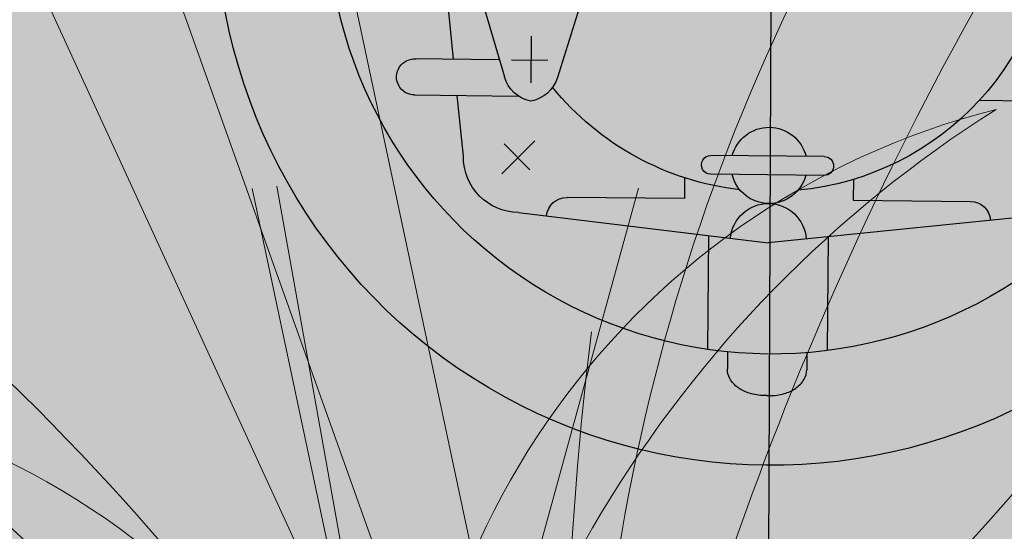
# Model space of a CAD drawing. Units: centimetres. Extents: x -13916010 to -13779812, y 58588360 to 58630535.
# Drawn here: x -13911648 to -13911617, y 58593921 to 58593937 of the extents above; entities that cross this region are included whole.
import ezdxf

# ---------------------------------------------------------------- set-up
doc = ezdxf.new("R2010")
doc.units = ezdxf.units.CM
doc.linetypes.add('8-8', pattern=[20, 10, -5, 0.1, -4.9])
doc.linetypes.add('AXES', pattern=[50.79999999999998, 31.75, -6.349999999999998, 6.349999999999998, -6.349999999999998])
for name, color, linetype in [('0 Evacuation pompes de relevage', 11, 'Continuous'), ('0 Evacuation réseaux enterrés', 80, 'Continuous'), ('Archi végétation 01', 87, 'Continuous'), ('CERCLE', 142, 'Continuous'), ('eau', 10, 'Continuous'), ('PB-EF', 5, 'Continuous')]:
    doc.layers.add(name, color=color, linetype=linetype)
doc.layers.add('A00 vegetation', color=7, linetype='Continuous', lineweight=5, true_color=0x006600)
doc.layers.add('Fosses', color=124, linetype='Continuous', lineweight=50)
doc.layers.add('hachure', color=8, linetype='Continuous', lineweight=5)
doc.styles.get("Standard").update_dxf_attribs({"font": 'arial.ttf'})

# ---------------------------------------------------------------- blocks, each defined once
blk = doc.blocks.new('A$C16E32375')
at = {"layer": 'A00 vegetation', "lineweight": 0}
h = blk.add_hatch(color=64, dxfattribs=at)
h.set_gradient(color1=(114, 153, 0), color2=(237, 255, 184), one_color=1, tint=0.8600000143051147, name='INVSPHERICAL')
h.paths.add_polyline_path([(0.3544367760914611, 0.9915205746547144, 0.0191015482418749), (0.3949244962786906, 0.938680536866741, 0.0906153723929528), (0.479884301792481, 0.8149958363501355), (0.4027229566781898, 0.8580281846661819, -0.135090627568664)])
h.paths.add_polyline_path([(0.4435070426552557, 0.8124707231399952, -0.0573333250210484), (0.4027229566781898, 0.8580281846661819), (0.479884301792481, 0.8149958363501355, 0.0366995878116058), (0.5260952892786009, 0.7748881664374494)])
h.paths.add_polyline_path([(0.4435070426552557, 0.8124707231399952), (0.5260952892786009, 0.7748881664374494, 0.0217620906187165), (0.5561101675339161, 0.7544451733956521), (0.5257740340894089, 0.7625681180688844, -0.0906632340114717)])
h.paths.add_polyline_path([(0.4757734629529296, 0.7675345789939457, -0.0464827464976858), (0.5251588761748281, 0.7626182868370961), (0.5550422248488758, 0.7535745386667259, 0.0179033594282607), (0.5251792435374228, 0.7525446156141699)])
h.paths.add_polyline_path([(0.4251881621166831, 0.7630335995781934, -0.0475699597084736), (0.4757734629529296, 0.7675345789939457), (0.5251792435374228, 0.7525446156141699, 0.0079436736816947), (0.5119670244312147, 0.7514033652478247, 0.0269301567573064)])
h.paths.add_polyline_path([(0.3674990833314951, 0.7453895198959799, -0.0565604728011087), (0.4251881621166831, 0.7630335995781934, -0.0269301567573038), (0.5119670244312147, 0.7514033652478247, 0.0277565390766971), (0.4662356457702117, 0.7441381572934916, 0.0211435062566784)])
h.paths.add_polyline_path([(0.3054938298519119, 0.7077283431608521, -0.0681148852359993), (0.3674990833314951, 0.7453895198959799, -0.0211435062566783), (0.4662356457702117, 0.7441381572934916, 0.0362160821683466), (0.4082942390887184, 0.7271344409018639, 0.0381926946880695)])
h.paths.add_polyline_path([(0.3054938298519119, 0.7077283431608521, -0.0381926946880722), (0.4082942390887184, 0.7271344409018639, 0.1040394888146112), (0.2631789207371185, 0.6351032040220163, 0.0061501056970974), (0.2368387547103339, 0.6236211059476773, -0.1025340483531348)])
h.paths.add_polyline_path([(0.0614277113272692, 0.8347623841364111, 0.1086765120881739), (0.3074334040866233, 0.7638495966093615, -0.0362412590957023), (0.4251881621166831, 0.7630335995781934, 0.0565604728007462), (0.3674990833314951, 0.7453895198959799, 0.0020963779379724), (0.3577098311579903, 0.7450585132646667, -0.0754258849165116), (0.2395592939064954, 0.7584156084994902, -0.0710058338324141)])
h = blk.add_hatch(color=64, dxfattribs=at)
h.set_gradient(color1=(114, 153, 0), color2=(237, 255, 184), one_color=1, tint=0.8600000143051147, name='INVSPHERICAL')
h.paths.add_polyline_path([(0.5438058861982427, 0.7468931981566129, 0.0018807589506385), (0.5495472710899776, 0.7535456652876747, -0.0007145098525941), (0.5507401061986457, 0.7535580810072134, -0.0030935794329836), (0.5470918369755964, 0.7458962240634719)])
h.paths.add_polyline_path([(0.542224248580169, 0.7450782323430758, 0.0005152550696439999), (0.5438058861982427, 0.7468931981566129), (0.5470918369755964, 0.7458962240634719, -0.0007086817926559), (0.5462427553575254, 0.7441474247279986, 0.0012678225176565)])
h.paths.add_polyline_path([(0.5361533243049053, 0.7381811258783273, 0.001966574126368), (0.542224248580169, 0.7450782323430758, -0.0012678225176587), (0.5462427553575254, 0.7441474247279986, -0.002751062427584), (0.5428997969065678, 0.737381702510902, 0.0014540370524607)])
h.paths.add_polyline_path([(0.5286660507626948, 0.7298232914145047, 0.0024016362518095), (0.5361533243049053, 0.7381811258783273, -0.0014540370524607), (0.5428997969065678, 0.737381702510902, -0.0033914208174796), (0.5386765727598686, 0.7290924269109383, 0.0036590288824423)])
h.paths.add_polyline_path([(0.5286660507626948, 0.7298232914145047, -0.0036590288824427), (0.5386765727598686, 0.7290924269109383, -0.0072289448994383), (0.5293017520089052, 0.7116194038935646, 0.0045288572491361), (0.5084478459175444, 0.7080350058095064, 0.0063619778728055)])
h.paths.add_polyline_path([(0.5084478459175444, 0.7080350058095064, -0.004528857249136), (0.5293017520089052, 0.7116194038935646, -0.0555722047192549), (0.4412554939917755, 0.5877485678211088, -0.0744435698677558), (0.3234429096701206, 0.5503657805602415, 0.0521667883923268)])
h.paths.add_polyline_path([(0.3060223501306609, 0.5386368892905012, 0.0044948909300382), (0.3234429096701206, 0.5503657805602415, 0.0744435698677556), (0.4412554939917755, 0.5877485678211088, -0.0245160332267893), (0.3940838056587381, 0.5398721596902761, -0.0828734681114058)])
h = blk.add_hatch(color=64, dxfattribs=at)
h.set_gradient(color1=(114, 153, 0), color2=(237, 255, 184), one_color=1, tint=0.8600000143051147, name='INVSPHERICAL')
h.paths.add_polyline_path([(0.6223016373551218, 0.7169533931519254, -0.0009094159941032), (0.6207035757834092, 0.7208904803192127, -0.0237047686454703), (0.6908850238905871, 0.6890149923965511, -0.0380703798824806), (0.7169863192539196, 0.6587227456548135, 0.0238042742498314)])
h.paths.add_polyline_path([(0.6059040619948064, 0.7172664008830907), (0.6115182387729874, 0.7228236505470705, -0.0016950825851606), (0.6184812760329806, 0.7190499391872436, 0.0033194651627597), (0.6213550771935843, 0.7086394298457891, 0.0064513271646907)])
h.paths.add_polyline_path([(0.6014005863326021, 0.7196835469221697, -0.0025768699678281), (0.6016020176321036, 0.7239809789170977), (0.6028433588435292, 0.7274402101065789, -0.0021032186872962), (0.6115182387729874, 0.7228236505470705), (0.6059040619948064, 0.7172664008830907, 0.0018632421797101)])
h.paths.add_polyline_path([(0.5861685091877007, 0.7236036850954406, -0.0012433023191844), (0.5848904324884643, 0.731506971653289, -0.0036998708626711), (0.6019435577836703, 0.7286752133550181), (0.6007865827632486, 0.7250916419397982, -0.0025177421726119), (0.5983782020775834, 0.7216465617893846, 0.0045078691702886)])
h.paths.add_polyline_path([(0.6007865827632486, 0.7250916419397982), (0.5946699453488691, 0.706146196804184), (0.5899604905935121, 0.7014844954610453, -0.0011105756850519), (0.5887186813270091, 0.7085271521536926, 0.0122772958578525)])
h.paths.add_polyline_path([(0.5868461607533391, 0.7195113552916155, -0.0023338443596601), (0.5976884180345224, 0.7206733157872806, -0.0090446790945729), (0.5887186813270091, 0.7085271521536926, -0.0017304261627206)])
h.paths.add_polyline_path([(0.5812719105670113, 0.7188740754791071, -0.0012008172223418), (0.5868461607533391, 0.7195113552916155, 0.0017304261627208), (0.5887186813270091, 0.7085271521536926, -0.0074464856998013), (0.581007954911911, 0.6987759127550817, -0.0057656938606027)])
h.paths.add_polyline_path([(0.5718962591927266, 0.7177409442374483, -0.0020212598479133), (0.5812719105670113, 0.7188740754791071, 0.0057656938606031), (0.581007954911911, 0.6987759127550817, -0.0112012160982278), (0.568871267438226, 0.6845514794476913)])
h.paths.add_polyline_path([(0.5607788020206499, 0.7162974616221618, -0.0023994306009557), (0.5718962591927266, 0.7177409442374483), (0.568871267438226, 0.6845514794476913, -0.0148673393570714), (0.5518019515002379, 0.6665382515893726)])
h.paths.add_polyline_path([(0.5468425259605283, 0.7143343847528741, -0.0030122229255), (0.5607788020206499, 0.7162974616221618), (0.5518019515002379, 0.6665382515893726, -0.0232400180869488), (0.5230628500721651, 0.6405020476668142)])
h.paths.add_polyline_path([(0.5518019515002379, 0.6665382515893726), (0.5511814268102171, 0.6630986467425828), (0.5205867826516624, 0.6328142286911316), (0.5230628500721651, 0.6405020476668142, 0.0232400180869487)])
h.paths.add_polyline_path([(0.5205867826516624, 0.6328142286911316), (0.5511814268102171, 0.6630986467425828), (0.5438949335148209, 0.6227091861983354, -0.0474028620954282), (0.5063890105011524, 0.5887322695380135)])
h.paths.add_polyline_path([(0.5511814268102171, 0.6630986467425828), (0.5684763157987618, 0.6802181676721375), (0.5657220928987954, 0.649999511173519, -0.0326941007057773), (0.5438949335148209, 0.6227091861983354)])
h.paths.add_polyline_path([(0.5684763157987618, 0.6802181676721375), (0.5810197587998119, 0.6926344216299185, 0.0050103957959439), (0.581289892194036, 0.6751695315324469, -0.0276803057620404), (0.5657220928987954, 0.649999511173519)])
h.paths.add_polyline_path([(0.581007954911911, 0.6987759127550817, 0.0017616487126546), (0.5810197587998119, 0.6926344216299185), (0.5684763157987618, 0.6802181676721375), (0.568871267438226, 0.6845514794476913, 0.011201216098228)], flags=17)
h.paths.add_polyline_path([(0.581007954911911, 0.6987759127550817, 0.0074464856998102), (0.5887186813270091, 0.7085271521536926, 0.0011105756850513), (0.5899604905935121, 0.7014844954610453), (0.5810197587998119, 0.6926344216299185, -0.0017616487126529)])
h.paths.add_polyline_path([(0.5810197587998119, 0.6926344216299185), (0.5899604905935121, 0.7014844954610453, 0.0010017227240372), (0.5911074104878935, 0.6951369111811802, -0.020803670178633), (0.581289892194036, 0.6751695315324469, -0.0050103957959448)])
h.paths.add_polyline_path([(0.5457570369617315, 0.7141742859275837, -0.0002348380667904), (0.5468425259605283, 0.7143343847528741), (0.5230628500721651, 0.6405020476668142, -0.0110171931926731), (0.5086197847194854, 0.6291160678520101, 0.0285497650529897)])
h.paths.add_polyline_path([(0.5394414811598836, 0.7132221215360915, -0.0013669824010208), (0.5457570369617315, 0.7141742859275837, -0.0285497650529897), (0.5086197847194854, 0.6291160678520101, -0.0213398484416151), (0.4792864482369624, 0.6089237399792183, 0.0257866241556681)])
h.paths.add_polyline_path([(0.5293017520089052, 0.7116194038935646, -0.002197136347067), (0.5394414811598836, 0.7132221215360915, -0.025786624155668), (0.4792864482369624, 0.6089237399792183, -0.026090027995408), (0.4412554939917755, 0.5877485678211088, 0.055572204719255)])
h = blk.add_hatch(color=64, dxfattribs=at)
h.set_gradient(color1=(114, 153, 0), color2=(237, 255, 184), one_color=1, tint=0.8600000143051147, name='INVSPHERICAL')
h.paths.add_polyline_path([(0.6207035757834092, 0.7208904803192127, -0.0017409715066038), (0.6176842739150743, 0.7284436713962349), (0.6711517002840992, 0.7067803690151778, -0.0252594174826564), (0.6908850238905871, 0.6890149923965511, 0.0237047686454724)])
h.paths.add_polyline_path([(0.6184812760329806, 0.7190499391872436, -0.0009326968257266), (0.6223016373551218, 0.7169533931519254, 0.0027062517670583), (0.6271417354219011, 0.7052721294203366, 0.0024406606040736), (0.6213550771935843, 0.7086394298457891, -0.0033194651627597)])
h.paths.add_polyline_path([(0.6271417354219011, 0.7052721294203366, -0.002706251767057), (0.6223016373551218, 0.7169533931519254, -0.0238042742498335), (0.7169863192539196, 0.6587227456548135, -0.0399605100362941), (0.7391080578090623, 0.6230616447101056, 0.0507679261026427)])
h.paths.add_polyline_path([(0.6213550771935843, 0.7086394298457891, -0.0024406606040719), (0.6271417354219011, 0.7052721294203366, 0.0050122182969089), (0.6364387514986447, 0.6837787280273915, 0.0033974764308499), (0.6253155795711792, 0.6951036194877817, -0.0043348490855733)])
h.paths.add_polyline_path([(0.6043040649747127, 0.7156826276150241), (0.6059040619948064, 0.7172664008830907, -0.0064513271646903), (0.6213550771935843, 0.7086394298457891, 0.0043348490855772), (0.6253155795711792, 0.6951036194877817, 0.0062949182442388)])
h.paths.add_polyline_path([(0.5954951456369599, 0.7069630296755349), (0.6011647550258205, 0.7125751499443141, 0.2284380185205498), (0.7504618977254723, 0.3822794854058884, -0.1052938858021164), (0.6581167825788726, 0.4446407019058825, -0.0402925937298099), (0.5911559978922015, 0.6948711771947274)])
h.paths.add_polyline_path([(0.6016020176321036, 0.7239809789170977, 0.0068370714632417), (0.6011647550258205, 0.7125751499443141), (0.5954951456369599, 0.7069630296755349)])
h.paths.add_polyline_path([(0.5898972856812179, 0.6913635384626104), (0.5910565216181567, 0.6945939677389106, 0.0564622629142459), (0.5832507675950183, 0.6348790927295341, -0.0088313027236235), (0.5815857280322235, 0.6656196291842207)], flags=17)
h = blk.add_hatch(color=64, dxfattribs=at)
h.set_gradient(color1=(114, 153, 0), color2=(237, 255, 184), one_color=1, tint=0.8600000143051147, name='INVSPHERICAL')
h.paths.add_polyline_path([(0.8549225963070057, -0.0613043823395856, -0.0050122182969033), (0.8505136586463777, -0.0843035579964635, -0.0507679261026506), (0.8042157585732638, 0.0466602751585015, -0.0642091705480915), (0.8208913479757028, 0.1118212055989716, 0.0670258568252754), (0.7972737486925326, 0.0785131030097546, -0.0879805497033354), (0.7936085595501936, 0.3179759655395173, 0.3035136876589102), (0.6102758144916152, 0.7186221803276567, -0.3395261841130976), (0.8487652854091721, 0.2990176983184938, 0.0775945662751358)])
h = blk.add_hatch(color=64, dxfattribs=at)
h.set_gradient(color1=(114, 153, 0), color2=(237, 255, 184), one_color=1, tint=0.8600000143051147, name='INVSPHERICAL')
h.paths.add_polyline_path([(0.1237933489173884, 0.4039128372678534, -0.0902064206000664), (0.2331603518759948, 0.4942600263821078, 0.0182652738044622), (0.3060223501306609, 0.5386368892905012, 0.0828734681113904), (0.3940838056587381, 0.5398721596902761, -0.0640069532527953), (0.2513547706912504, 0.4388466397213051, 0.0647753663607777), (0.1679738626626204, 0.3796367630748136, 0.0551435907324786), (-0.0001931143560796, 0.185472022742033, -0.0923450488489003)])
for p, q in [((0.5016003287310014, 0.4453074352713884), (0.6863417097702041, 0.9601240936754037)), ((0.5093075955446694, 0.4417480316624279), (0.6773554096580483, 0.962253076635534)), ((0.5594714011822361, 0.7535451537951304), (0.3648161547607742, 0.1491697262499656)), ((0.5671286105862237, 0.7514948236821511), (0.4315545945355553, 8.5146894e-08)), ((0.5747858199392795, 0.7494444935473439), (0.5112652403477114, 0.0525123283987341)), ((0.6267658698707237, 0.7379166724567768), (0.3942621344249346, 0.5077704974937661))]:
    blk.add_line(p, q, dxfattribs=at)
for centre, radius, start, end in [((0.4740818110003602, 0.5000387978579967), 0.2675011301420237, 78.63501059435238, 160.8929126605677), ((0.5544878252185299, 0.3361907557300583), 0.4173841511104272, 89.3158708666849, 142.961760701343), ((-0.337599900769419, 1.513390671861998), 1.168073002221455, 299.2508417354987, 319.4198165707274), ((-0.0702521954663098, 1.044550213322509), 0.6857899531086612, 297.9667059089186, 334.8925793517136), ((-0.5011311247653794, 1.243885093965218), 1.168073002221455, 323.0925505883255, 335.184527338239), ((1.452565605657582, 0.6973802816683019), 0.8715587680952218, 176.710308590466, 206.8785507586873), ((2.17469934670953, 0.9845472703163975), 1.60982041746733, 188.4714455826253, 204.2899604091283), ((0.4837362916077837, 0.0455067151633557), 0.6857899531086611, 80.37681779581794, 117.3026912389229), ((0.2575042430689791, 0.962508500786498), 0.4173841511104272, 272.3076364465516, 325.9535262808784), ((1.018422167573589, 0.7022901467935299), 0.4173841511104272, 176.4130571144597, 230.0589469482885), ((0.7167351169264294, -0.4413173993234523), 1.168073002221455, 95.84958057728157, 116.0185554120384), ((0.3463522958918475, 0.8030803616748016), 0.2675011301420236, 254.3764844870079, 336.634386553808), ((0.8507124433162971, 0.6302848941304547), 0.2675011301420237, 165.732196841802, 247.990098908021)]:
    blk.add_arc(centre, radius, start, end, dxfattribs=at)
blk = doc.blocks.new('pomp-Relev')
at = {"layer": '0 Evacuation pompes de relevage', "linetype": 'AXES'}
blk.add_line((-22.01631297939457, -82.99918134980544), (-22.01631297939457, -34.34818800051289), dxfattribs=at)
at = {"layer": '0 Evacuation pompes de relevage'}
for p, q in [((-16.00602135731605, -60.42058209641254), (-14.76906046882504, -64.42276265806868)), ((-11.77262602432165, -60.39724427755572), (-12.96538671012968, -64.41281938350583)), ((-11.23807010008022, -63.82411563572532), (-11.03207235573791, -61.87215350473707)), ((-13.87488889595261, -63.02733240081579), (-13.86613671784289, -64.61494560135179)), ((-13.2015646493528, -63.83301653877425), (-14.44159035745542, -63.83985253996796)), ((-12.79306820651982, -63.83268801364465), (-9.872272898792287, -63.81658628270088)), ((-34.04731351474766, -65.17435459209082), (-29.09189225611044, -65.14703639622893)), ((-9.914372210914735, -65.04131475703615), (-13.44199871236924, -65.06076182085961)), ((-11.58512872789288, -67.11272107058903), (-11.36737093329429, -65.04932483367156)), ((-14.01115730404853, -66.58265933219809), (-12.88841698988108, -67.70517724471574)), ((-12.96586244861828, -66.68191222815949), (-13.84261950151995, -67.55884298981982)), ((-23.84076608432224, -67.06699111964552), (-19.99292873224476, -67.0457788004569)), ((-24.83226056647254, -67.84093855967512), (-24.82837397838011, -68.54595144941413)), ((-23.83721944934223, -67.71033764525782), (-19.98938209726475, -67.68912532643297)), ((-19.09946532832691, -67.80933486406865), (-19.09557874023448, -68.51434775344387)), ((-24.82837397838011, -68.54595144941413), (-28.80906607169891, -68.56789616867898)), ((-19.09557874023448, -68.51434775344387), (-15.11488664691569, -68.4924030345428)), ((-30.45534937555203, -69.10486892666086), (-21.95386201492511, -70.00206215998332)), ((-13.46278314886149, -69.01119247886525), (-21.95386201492511, -70.00206215998332)), ((-23.98957261175382, -69.78722613239368), (-23.96826823242009, -73.65176280873129)), ((-19.92064376827329, -69.7647949826205), (-19.89933938893955, -73.6293316589581)), ((-23.28192836575909, -73.72530158463631), (-23.27872186288005, -74.30694949580356)), ((-20.58482675784035, -73.71043302991893), (-20.58162025496131, -74.29208094144995))]:
    blk.add_line(p, q, dxfattribs=at)
for points in [[(-21.92527937859996, -75.1868481742058, -0.0129114401725891), (-22.01665125385625, -75.1897121745933, -0.0714083693921908), (-22.51504378177924, -75.12097049866135, -0.0828699096542316), (-22.90703834936721, -74.93402767589578, -0.1067487892388609), (-23.18931325309677, -74.62965222390629, -0.13316350726857), (-23.27872186311288, -74.30694949616006, -0.1331635072691537)], [(-21.92527937859996, -75.1868481742058, 0.0129114401725891), (-21.83388148032827, -75.18870460324251, 0.0714083693921908), (-21.33627713815076, -75.11447220610715, 0.0828699096542316), (-20.94636748702033, -74.9232189095419, 0.1067487892388609), (-20.66746555425925, -74.61574980745353, 0.13316350726857), (-20.58162025519414, -74.2920809415009, 0.1331635072691537)]]:
    blk.add_lwpolyline(points, format="xyb", dxfattribs=at)
for centre, radius, start, end in [((-19.62886186374817, -57.82533862984564), 17.6167539755318, 125.1032575754666, 206.5031966803554), ((-22.01631297939457, -58.67368467515916), 18.88091603890225, 180.3158563956825, 0.3158563956825253), ((-22.01631297939457, -58.67368467515916), 15.1047328311218, 180.3158563956825, 0.3158563956825253), ((-22.01631297939457, -58.67368467515916), 9.590000239927633, 180.3158563956825, 264.4031965275687), ((-9.917752674664367, -64.42811074957717), 0.6132133257843062, 270.3158563958909, 94.88503539069858), ((-13.63440051936777, -64.07207133925112), 1.187618458326535, 197.1749007988343, 258.9166498568626), ((-14.1038441521232, -64.07465928350575), 1.187618458326535, 281.7150629341987, 343.4568119924545), ((-22.01631297939457, -58.67368467515916), 9.590000239927633, 276.2285162629249, 320.6194123583343), ((-21.96832597837783, -67.3783517897391), 1.29297487560659, 14.72172968256362, 165.9099831087553), ((-23.83899276610464, -67.38866438281546), 0.3216781507473868, 90.31585639589096, 270.3158563958909), ((-19.99115541402716, -67.36745206362684), 0.3216781507473868, 270.3158563958909, 90.31585639589096), ((-13.4731916419696, -67.12312956551612), 1.888091603890224, 270.3158563958909, 0.3158563956825253), ((-21.96832597837783, -67.3783517897391), 1.29297487560659, 194.7217296825636, 345.9099831087554), ((-15.11105399404186, -69.18763234461946), 0.6952398741957057, 5.353955779006776, 90.31585639589096), ((-28.80523341882508, -69.26312547875568), 0.6952398741957057, 90.31585639589096, 175.2777570121973), ((-21.95407039689599, -69.96426224723109), 1.29297487560659, 4.99100052058598, 175.6407122704945)]:
    blk.add_arc(centre, radius, start, end, dxfattribs=at)
blk = doc.blocks.new('pompe')
at = {"layer": '0 Evacuation réseaux enterrés'}
h = blk.add_hatch(dxfattribs=at)
h.set_pattern_fill('ANSI31', color=11)
h.set_pattern_definition([(45, (0, 0), (-2.245064030267287, 2.245064030267287), [])])
h.paths.add_polyline_path([(92357.17656802927, -19403.35604925842), (92239.25506663896, -19403.35604925842), (92239.25506663896, -19521.27755064874), (92357.17656802926, -19521.27755064874)])
h.paths.add_polyline_path([(92348.2158173341, -19512.31679995358), (92248.21581733412, -19512.31679995358), (92248.21581733412, -19412.31679995358), (92348.21581733412, -19412.31679995358)], flags=16)
h.paths.add_polyline_path([(92324.91327707528, -19469.97734316597, 0.07082871527432061), (92321.13822582837, -19468.63593358687, -0.06064817455293234)], flags=0)
h.paths.add_polyline_path([(92326.49292174887, -19484.77245529053), (92326.79475516018, -19484.92325871888), (92326.79724578637, -19484.47146820613, -0.4142135624440826)], flags=0)
h.paths.add_polyline_path([(92323.16880558652, -19491.24232754861), (92323.1536558089, -19493.99044199394, 0.9609204677024761), (92324.30597702484, -19493.95080796893), (92324.32279795218, -19490.89955305451)], flags=0)
h.paths.add_polyline_path([(92310.43392273145, -19481.34262624169), (92310.42718750444, -19482.56437186312), (92311.34046619874, -19482.56437186312, 0.35120055874099)], flags=0)
h.paths.add_polyline_path([(92319.58391057567, -19467.56482038555, 0.1067487892388609), (92319.32149765432, -19467.27552921736, 0.4452487410669598), (92317.47674395975, -19467.26535947843, 0.2449547512133326), (92317.13526909887, -19467.70470905533, -0.4622550245865343), (92319.66657797417, -19467.52517678779), (92319.66166366916, -19468.41661376865), (92320.3010991921, -19469.91933626589, -1.569660273314013), (92319.46825748216, -19468.3109085716, 0.3525079104401215)], flags=0)
h.paths.add_polyline_path([(92321.43794140978, -19472.26333968135), (92321.4278418338, -19474.09536596781, -0.05695323361328354), (92323.25825771317, -19475.01603776703), (92323.27225271554, -19472.47739533637)], flags=0)
h.paths.add_polyline_path([(92316.44923317971, -19473.73631062946, -0.08128563648258073), (92319.3606572972, -19473.60216023416), (92318.37356738784, -19471.90574138767), (92316.45821039738, -19472.10787605646)], flags=0)
h.paths.add_polyline_path([(92333.61382098167, -19481.72630722393, -0.6872932815705007), (92332.77143801875, -19483.88524900581), (92333.00982689421, -19483.91424386511, 0.1331635070892738), (92333.31436007543, -19483.83347383941, 0.1067487892388609), (92333.6036512423, -19483.57106091894, 0.08286990965423162), (92333.78359741888, -19483.20420318531, 0.7941178027751487), (92333.32744056465, -19481.46072074649, 0.1331635068588302), (92333.02381640297, -19481.37659807874), (92332.57786879753, -19481.37413966313, -0.3273687730385213)], flags=0)
h.paths.add_polyline_path([(92328.83203648076, -19483.8348546334), (92328.97343907198, -19482.62313065307), (92328.84540462858, -19481.40992132213, 0.921560035272038)], flags=0)
h.paths.add_polyline_path([(92327.28457460631, -19483.54331748616, -1.254610750564753), (92326.2086855084, -19481.42958919478), (92326.21189288645, -19480.84778257415, -0.4142135624245102), (92326.51621692395, -19480.54679548978), (92327.60341534046, -19479.91856322019), (92326.51621692395, -19480.54679548978, 0.7153184154809414), (92326.51155193415, -19481.39300762234, -0.6990501319230241), (92327.28457460631, -19483.54331748617, -0.1869235088072436), (92324.28426670136, -19489.3305086288, -0.6950248201550807), (92323.16776508272, -19491.10279553355), (92323.1725839891, -19490.22866347456), (92323.07734142279, -19490.2281384223, 0.2304693894137661)], flags=0)
h.paths.add_polyline_path([(92318.2727058791, -19490.20165147619), (92316.70942330132, -19490.1930334276, 0.4142135624020805), (92318.264087831, -19491.76493405432, 0.4142135623432562), (92319.83598845756, -19490.21026952478)], flags=0)
h.paths.add_polyline_path([(92293.79467093984, -19488.4403312779), (92294.97976165097, -19487.76520785076), (92297.24565583066, -19487.77769925, 0.1531462861470529), (92304.24909321486, -19484.59629913742, -0.03726218626578891), (92304.10330129792, -19482.48602680915), (92303.28789037126, -19483.75039307283), (92304.15306099526, -19483.75516257685, -0.04473000270654665), (92304.16705050349, -19481.21751679048), (92302.55561429706, -19481.20863328217, -0.4905300866709119), (92304.10330129792, -19482.48602680939, -0.2762986471219011), (92312.65277522951, -19470.66006528778, -0.5271498129710943), (92313.47596138559, -19471.13830171927), (92313.45488217405, -19474.96199381743), (92312.29793718782, -19475.84036299678), (92312.31610378886, -19472.54500780319), (92309.98450922589, -19472.79106955364, 0.5845352813570648), (92309.07834657292, -19475.75131855858), (92309.05593710222, -19479.81631486851), (92310.13614302519, -19480.45649558234, 1.397978830092981), (92310.13147803528, -19481.30270771627, 0.4142085493072957), (92308.90825756897, -19482.51249470113, -0.4972266639543937), (92309.87509990703, -19484.19434326763, 0.6212429099771967), (92310.11284785044, -19484.68215538446), (92309.60686977857, -19484.92802122586, 0.1511501713946118), (92312.46285499459, -19489.4323901955), (92316.60894243121, -19488.20086296359, -0.1766023517688051), (92318.28705085129, -19487.59952586323, -0.6533855414833376), (92320.17717321894, -19491.97485976532), (92320.15859023512, -19495.3457452579, 0.9609201696757519), (92321.31091144908, -19495.30611158969), (92321.3109113205, -19495.30613491295), (92320.15136195788, -19496.65692838757), (92320.17140679703, -19493.02086766842), (92318.25604980657, -19493.22300233721), (92316.34303781569, -19492.99976267429), (92316.32299297709, -19496.63582339481, -0.3332530818856343), (92304.24909321486, -19484.59629913742, -0.07510493362356331), (92301.03861315886, -19486.70152124779, 0.3453873887423027), (92318.21687727982, -19500.32875598764, 0.3897675789810379), (92336.00805564785, -19484.15557979528, 0.7507032277292737), (92335.95233710359, -19484.68581525496, 0.04949419482809651), (92336.02529713752, -19481.17817940104, -0.753499619185253), (92335.97566369327, -19480.64678714424, 0.3575404272663155), (92319.89617928078, -19464.87024287555, 0.7534996072332932), (92320.42699201562, -19464.92573203248, 0.028424474226205), (92318.41273991526, -19464.7999877386, 0.3226083086401282), (92301.49744517046, -19476.84080468627, -0.06556354049110764), (92299.96444449041, -19477.13373296032), (92293.85718744554, -19477.10006493622)], flags=0)
h.paths.add_polyline_path([(92318.31480859754, -19421.32376229559, 0.07145638265892017), (92317.84556334713, -19421.38843809555, 0.2226356146803224), (92317.21115748188, -19421.85070905694, 0.3135855261384726), (92317.26109090437, -19422.53638221614, -0.03273304886403858), (92319.42628731331, -19422.6447886348, 0.3782154265580236), (92319.58391057567, -19421.86378954617, 0.1067487892388609), (92319.32149765432, -19421.57449837972, 0.2308731390340482), (92318.31480859754, -19421.16127128534), (92318.31480859754, -19421.32376229559, -0.01286366271965499), (92318.40046018508, -19421.32645518704, -1.310981995278006), (92319.07387968188, -19422.67190386058, -0.03665685215740689), (92321.13822582837, -19422.93490274776, 0.03845837176966134), (92318.61829677348, -19422.57106475474, 0.3875566288955704), (92319.42628731331, -19422.6447886348, 0.03478971026440585), (92317.12491399726, -19422.53904146762), (92317.12457639755, -19422.60028082182, -0.6182911699151467), (92318.31480859754, -19421.44999771647), (92318.31480859754, -19421.34670751593, 0.180059304451372), (92317.47674395975, -19421.56432863904, 0.2449547317251698), (92317.13526910651, -19422.00367817594, -0.2129106164267677), (92318.31480859754, -19421.33262502979)], flags=0)
h.paths.add_polyline_path([(92326.49292174887, -19439.07142445142), (92326.79475516018, -19439.22222787977), (92326.79724578637, -19438.77043736702, -0.4142135624424748)], flags=0)
h.paths.add_polyline_path([(92323.16880558652, -19445.5412967095), (92323.1536558089, -19448.28941115483, 0.9609204677024761), (92324.30597702484, -19448.24977712982), (92324.32279795218, -19445.1985222154)], flags=0)
h.paths.add_polyline_path([(92310.43392273145, -19435.64159540258), (92310.42718750444, -19436.86334102401), (92311.34046619874, -19436.86334102401, 0.3512005587407019)], flags=0)
h.paths.add_polyline_path([(92333.61382098167, -19436.02527638629, -0.6872932811775242), (92332.7714380178, -19438.18421816728), (92333.00982689187, -19438.21321302571, 0.1331635080824382), (92333.31436007543, -19438.13244300178, 0.1067487892388609), (92333.6036512423, -19437.87003007955, 0.08286990965423162), (92333.78359741888, -19437.50317234592, 0.7941177920883823), (92333.32744056465, -19435.75968990711, 0.1331703874680651), (92333.02380012383, -19435.67556714983), (92332.57786878623, -19435.67310882395, -0.3273687759506563)], flags=0)
h.paths.add_polyline_path([(92328.8320364806, -19438.13382379564), (92328.97343907198, -19436.92209981395), (92328.84540462872, -19435.70889048438, 0.92156003526637)], flags=0)
h.paths.add_polyline_path([(92327.28457460631, -19437.84228664705, -1.254610750564772), (92326.2086855084, -19435.72855835567), (92326.21705760984, -19434.20988968188), (92326.94008364284, -19434.21387557265, 0.3278576986765642), (92318.36454990027, -19427.84044999132, 0.3450459464437121), (92309.83892529624, -19434.99289905287, -0.8962079273738618), (92310.13147803528, -19435.60167687716, 0.4142085490311888), (92308.90825756897, -19436.81146386086, -0.4972266643759125), (92309.87509990703, -19438.49331242852, 0.6212429099787721), (92310.11284785044, -19438.98112454534), (92309.60686977857, -19439.22699038675, 0.1511501713946506), (92312.46285499459, -19443.73135935639), (92316.60894243121, -19442.49983212448, -0.1766023517688052), (92318.28705085129, -19441.89849502412, -0.3184511678981916), (92320.65274177825, -19442.73289008452), (92324.09068493648, -19443.79546113999, 0.1942456274660792)], flags=0)
h.paths.add_polyline_path([(92324.43115142736, -19425.5435966287, 1.040662451286497), (92323.27883017265, -19425.58323774538), (92323.25825771317, -19429.31500692725), (92324.40544814574, -19430.20607832208)], flags=0)
h.paths.add_polyline_path([(92320.2865793786, -19426.42795021146), (92320.30662421766, -19422.79188949096), (92319.66468059982, -19422.16832272748), (92319.66166366916, -19422.71558292954), (92320.08711532474, -19426.40467367772)], flags=0)
h.paths.add_polyline_path([(92308.32115373397, -19426.75888952269, 0.1640213329244578), (92304.24335706599, -19434.87152540253), (92307.87941778505, -19434.89157024188), (92308.588466422, -19428.81550594094, -0.3221491095142409)], flags=0)
at = {"layer": '0 Evacuation réseaux enterrés', "linetype": 'Continuous', "extrusion": (0, 0, -1), "xscale": 0.9408788230009524, "yscale": 0.9408788230009524, "zscale": -0.9408788230009524, "rotation": 270}
blk.add_blockref('pomp-Relev', (-92263.10998121926, -19457.57802366688), dxfattribs=at)
blk = doc.blocks.new('VRD modifier')
at = {"layer": 'CERCLE', "color": 251, "lineweight": 25, "true_color": 0x636466, "extrusion": (4.963266890390128e-07, -8.470505040713339e-08, 0.9999999999998733), "elevation": -12.04520758067844, "flags": 128}
blk.add_lwpolyline([(-14647120.54029312, 58635293.60642347), (-14649146.10136058, 58637331.8448678), (-14649174.00236075, 58686063.3331531), (-14647184.84404194, 58688055.84453282), (-14634028.38240277, 58687958.94924054), (-14576026.23657738, 58687401.22692106), (-14568432.13944723, 58687383.62172101), (-14556563.88786147, 58687230.15079711, -0.1660608604490208), (-14553778.69963343, 58686171.37127576, -0.1597966679022945), (-14552249.00377284, 58683739.52164564), (-14548020.04447908, 58637946.11487243, -0.1663902642100405), (-14549952.07378877, 58634569.54669867, -0.1836169107410763), (-14553921.61981795, 58633078.47871361), (-14575757.44640754, 58633588.832705), (-14633807.49235477, 58635027.13705835), (-14647120.54029312, 58635293.60642347)], format="xyb", close=True, dxfattribs=at)
at = {"layer": 'eau', "color": 1, "linetype": 'ByBlock', "xscale": 10.00000000009426, "yscale": 10.00000000009426, "zscale": 10.00000000009426, "rotation": 269.7474886780084}
blk.add_blockref('pompe', (-14427590.47603586, 59578083.76066202, 0.06978087473620197), dxfattribs=at)
at = {"layer": 'Fosses', "color": 251, "linetype": '8-8', "lineweight": 25, "ltscale": 0.1, "true_color": 0x636466, "extrusion": (1.300246342941744e-05, -2.464180071651566e-06, 0.9999999999124318), "char_height": 3926.87981181701, "width": 1333811.996081381, "attachment_point": 7}
for s, insert, text_direction in [('{\\fTimes New Roman|b1|i1|c0|p18;\\L\\P\\l F1    }', (-14645092.91895676, 58676666.71976846, 4.859346443347157), (0.9997146658140359, -0.02388695848845998, -1.305761515039172e-05)), ('{\\fTimes New Roman|b1|i1|c0|p18;\\L\\P\\lP    }', (-14641614.28874779, 58657917.74798745, 4.773485684443348), (0.9997146658140359, -0.02388695848846004, -1.305761515039172e-05))]:
    blk.add_mtext(s, dxfattribs=dict(at, insert=insert, text_direction=text_direction))

msp = doc.modelspace()

# ---------------------------------------------------------------- hatches: boundary and pattern name
at = {"layer": 'hachure', "true_color": 0x136734}
h = msp.add_hatch(dxfattribs=at)
h.set_pattern_fill('AR-CONC', color=116, scale=0.1, angle=-0.4049653079723102)
h.set_pattern_definition([(49.59503469202768, (13911386.95248673, -58575775.6970885), (18.20674622101675, -1.722635391919154), [1.905, -20.955]), (354.5950346920276, (13911386.95248673, -58575775.6970885), (-3.389216678112798, 19.13011706637229), [1.524, -16.764058417]), (100.0464793920277, (13911388.46971071, -58575775.84064106), (14.81752948933256, 17.40748089601863), [1.619000879999984, -17.80902445999975]), (45.7792346920277, (13911386.98839176, -58575770.61721539), (27.07751180916864, -4.395724253673495), [2.857499999999999, -31.4325]), (96.23059230202765, (13911389.24484909, -58575770.983523), (23.91469919984731, 24.57419911538797), [2.428502313999999, -26.71356081599999]), (350.7791858620276, (13911386.98839176, -58575770.61721539), (23.91469920118607, 24.57419911415959), [2.285996707, -25.145973192]), (20.59503469202768, (13911389.51935206, -58575771.90513621), (15.08878020860943, -10.3334242058388), [1.904999999999984, -20.95499999999975]), (325.5950346920277, (13911389.51935206, -58575771.90513621), (6.310231030303438, 18.37465537270824), [1.524, -16.764]), (71.04647969202769, (13911390.77675041, -58575772.76625487), (21.3990112057793, 8.041231262173353), [1.619000879999984, -17.80899375999974]), (37.09503469202769, (13911386.95248673, -58575775.6970885), (0.3686154280278888, 8.453109685495617), [0, -16.5608, 0, -17.018, 0, -16.8275]), (7.09503469202769, (13911386.95248673, -58575775.6970885), (6.752606168671359, 9.970579653140607), [0, -9.7028, 0, -16.1798, 0, -6.4135]), (327.0950346920278, (13911381.28842821, -58575775.65705439), (13.55467180786132, -0.6686944261540849), [0, -6.35, 0, -19.812, 0, -26.289]), (317.0950346920277, (13911378.74849166, -58575775.63910188), (14.83051937900069, 2.437889085394334), [0, -8.255, 0, -13.1572, 0, -18.669])])
h.paths.add_polyline_path([(-13912256.03449104, 58594224.18268959), (-13912255.95657013, 58593775.10334485), (-13911852.42144875, 58593768.98663407), (-13911851.9751116, 58593798.98184141), (-13911756.85241268, 58593797.5539372), (-13911756.70231776, 58593807.55281073), (-13911481.60661577, 58593803.42329888), (-13911478.83965085, 58593988.41704838), (-13911108.88109348, 58593982.87938207), (-13911106.855916, 58594216.01683418)])

# ---------------------------------------------------------------- block references
at = {"layer": 'Archi végétation 01', "lineweight": 0, "ltscale": 0.005, "xscale": 93.07113447508152, "yscale": 93.07113447508152, "zscale": 93.07113447508152, "rotation": 209.8761058586557}
msp.add_blockref('A$C16E32375', (-13911620.39844018, 58593991.36523695, 0.0014559552283307), dxfattribs=at)
at = {"layer": 'PB-EF', "xscale": 0.1, "yscale": 0.1, "zscale": 0.1}
msp.add_blockref('VRD modifier', (-12449021.84252341, 52728364.40949515, -0.001749108419486484), dxfattribs=at)

doc.saveas('drawing.dxf')
